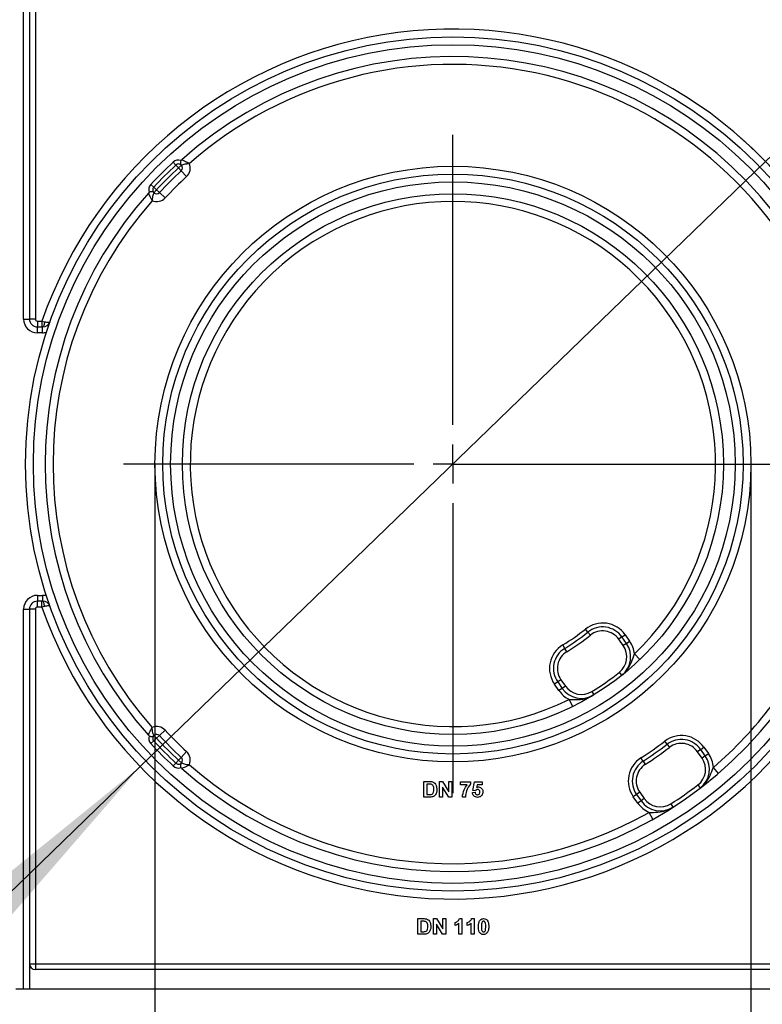
# Model space of a CAD drawing. Units: millimetres. Extents: x 7 to 419, y -29 to 291.
# Drawn here: x 203 to 222, y 128 to 153 of the extents above; entities that cross this region are included whole.
import ezdxf

# ---------------------------------------------------------------- set-up
doc = ezdxf.new("R2010")
doc.units = ezdxf.units.MM
doc.layers.add('FORMAT', color=7, linetype='Continuous')
doc.styles.add('SLDTEXTSTYLE1', font='TXT', dxfattribs={"width": 0.7})
doc.dimstyles.new('SLDDIMSTYLE0', dxfattribs={"dimtxt": 3.393075, "dimasz": 5, "dimexe": 0, "dimexo": 0.0625, "dimgap": 0.848269, "dimtad": 2, "dimdec": 4, "dimlfac": 5, "dimrnd": 1e-09, "dimzin": 12, "dimdsep": 46, "dimtxsty": 'SLDTEXTSTYLE1', "dimsah": 1, "dimcen": 0.09, "dimadec": 0, "dimazin": 3, "dimtfac": 1, "dimtdec": 4, "dimtofl": 0, "dimtmove": 0, "dimatfit": 3, "dimfxl": 0, "dimfrac": 2, "dimtolj": 1, "dimtzin": 12, "dimarcsym": 0})
doc.dimstyles.new('SLDDIMSTYLE1', dxfattribs={"dimtxt": 3.393075, "dimasz": 5, "dimexe": 0, "dimexo": 0.0625, "dimgap": 0.848269, "dimtad": 0, "dimtih": 1, "dimtoh": 1, "dimdec": 4, "dimlfac": 5, "dimrnd": 1e-09, "dimzin": 12, "dimdsep": 46, "dimtxsty": 'SLDTEXTSTYLE1', "dimsah": 1, "dimcen": 0, "dimadec": 0, "dimazin": 3, "dimtfac": 1, "dimtdec": 4, "dimtmove": 0, "dimatfit": 3, "dimfxl": 0, "dimfrac": 2, "dimtolj": 1, "dimtzin": 12, "dimarcsym": 0})
doc.dimstyles.new('SLDDIMSTYLE3', dxfattribs={"dimtxt": 3.393075, "dimasz": 5, "dimexe": 0, "dimexo": 0.0625, "dimgap": 0.848269, "dimtad": 2, "dimdec": 4, "dimlfac": 5, "dimrnd": 1e-09, "dimzin": 12, "dimdsep": 46, "dimtxsty": 'SLDTEXTSTYLE1', "dimsah": 1, "dimcen": 0.09, "dimadec": 0, "dimazin": 3, "dimtfac": 1, "dimtdec": 4, "dimtmove": 0, "dimatfit": 0, "dimfxl": 0, "dimfrac": 2, "dimtolj": 1, "dimtzin": 12, "dimarcsym": 0})

# ---------------------------------------------------------------- blocks, each defined once
blk = doc.blocks.new('_D_14')
at = {"layer": 'FORMAT'}
for p, q in [((213.835, 171.31), (247.435, 171.31)), ((246.435, 127.91), (246.435, 171.31)), ((226.605, 127.91), (247.435, 127.91))]:
    blk.add_line(p, q, dxfattribs=at)
for points in [[(246.435, 171.31), (245.995, 166.31), (246.875, 166.31)], [(246.435, 127.91), (246.875, 132.91), (245.995, 132.91)]]:
    blk.add_solid(points, dxfattribs=at)
at = {"layer": 'FORMAT', "insert": (242.061, 145.468), "char_height": 3.3931, "attachment_point": 1, "rotation": 90, "style": 'SLDTEXTSTYLE1'}
blk.add_mtext('217', dxfattribs=at)
blk = doc.blocks.new('_D_15')
at = {"layer": 'FORMAT'}
for p, q in [((206.235, 141.31), (206.235, 118.445)), ((221.435, 141.31), (221.435, 118.445)), ((206.235, 119.445), (196.235, 119.445)), ((206.235, 119.445), (221.435, 119.445)), ((221.435, 119.445), (231.435, 119.445))]:
    blk.add_line(p, q, dxfattribs=at)
for points in [[(206.235, 119.445), (201.235, 119.885), (201.235, 119.005)], [(221.435, 119.445), (226.435, 119.005), (226.435, 119.885)]]:
    blk.add_solid(points, dxfattribs=at)
at = {"layer": 'FORMAT', "char_height": 3.3931, "attachment_point": 1, "style": 'SLDTEXTSTYLE1'}
for s, insert in [('%%c', (209.873, 123.819)), ('75', (214.793, 123.819))]:
    blk.add_mtext(s, dxfattribs=dict(at, insert=insert))
blk = doc.blocks.new('_D_16')
at = {"layer": 'FORMAT'}
for p, q in [((221.81, 149.031), (228.995, 155.986)), ((221.81, 149.031), (205.859, 133.59)), ((205.859, 133.59), (185.709, 114.082)), ((185.709, 114.082), (174.135, 114.082))]:
    blk.add_line(p, q, dxfattribs=at)
blk.add_arc((213.835, 141.31), 11.1, 326.2367, 49.2187, dxfattribs=at)
for points in [[(221.81, 149.031), (225.708, 152.192), (225.096, 152.825)], [(205.859, 133.59), (201.961, 130.428), (202.573, 129.796)]]:
    blk.add_solid(points, dxfattribs=at)
at = {"layer": 'FORMAT', "char_height": 3.3931, "attachment_point": 1, "style": 'SLDTEXTSTYLE1'}
for s, insert in [('%%c', (174.135, 118.456)), ('110', (179.056, 118.456))]:
    blk.add_mtext(s, dxfattribs=dict(at, insert=insert))
blk = doc.blocks.new('_D_17')
at = {"layer": 'FORMAT'}
for p, q in [((237.66, 141.31), (237.66, 151.31)), ((213.835, 141.31), (238.66, 141.31)), ((237.66, 127.91), (237.66, 141.31)), ((226.605, 127.91), (238.66, 127.91)), ((237.66, 127.91), (237.66, 117.91))]:
    blk.add_line(p, q, dxfattribs=at)
for points in [[(237.66, 141.31), (238.1, 146.31), (237.22, 146.31)], [(237.66, 127.91), (237.22, 122.91), (238.1, 122.91)]]:
    blk.add_solid(points, dxfattribs=at)
at = {"layer": 'FORMAT', "insert": (233.286, 133.3), "char_height": 3.3931, "attachment_point": 1, "rotation": 90, "style": 'SLDTEXTSTYLE1'}
blk.add_mtext('67', dxfattribs=at)
blk = doc.blocks.new('SW_CENTERMARKSYMBOL_1')
at = {"layer": 'FORMAT', "color": 0}
for p, q in [((0, 1), (0, 8.4)), ((0, 0), (0, 0.5)), ((-1, 0), (-8.4, 0)), ((0, 0), (-0.5, 0)), ((0, 0), (0, -0.5)), ((0, 0), (0.5, 0)), ((1, 0), (8.4, 0)), ((0, -1), (0, -8.4))]:
    blk.add_line(p, q, dxfattribs=at)

msp = doc.modelspace()

# ---------------------------------------------------------------- linework, layer by layer
at = {"color": 7, "linetype": 'Continuous', "lineweight": 25}
for p, q in [((202.884628, 145.010103), (202.884628, 167.610103)), ((203.034628, 167.610103), (203.034628, 145.010103)), ((203.184628, 167.610103), (203.184628, 145.010103)), ((206.700412, 149.014191), (206.768357, 148.940818)), ((206.768357, 148.940818), (206.836301, 148.867446)), ((206.836301, 148.867446), (206.91033, 148.934675)), ((206.836301, 148.867446), (206.904246, 148.794074)), ((206.904246, 148.794074), (207.040136, 148.647329)), ((206.13054, 148.444319), (206.203912, 148.376374)), ((206.203912, 148.376374), (206.277285, 148.308429)), ((206.210055, 148.234401), (206.277285, 148.308429)), ((206.277285, 148.308429), (206.350657, 148.240484)), ((206.350657, 148.240484), (206.497401, 148.104594)), ((202.884628, 145.010103), (203.034628, 145.010103)), ((203.184628, 145.010103), (203.034628, 145.010103)), ((203.234628, 144.960103), (203.234628, 144.810103)), ((203.234628, 144.960103), (203.351904, 144.960103)), ((203.234628, 144.660103), (203.234628, 144.810103)), ((203.234628, 144.810103), (203.369447, 144.810103)), ((203.351904, 144.960103), (203.416374, 144.943736)), ((203.351904, 144.960103), (203.351904, 144.810103)), ((203.369447, 144.660103), (203.369447, 144.810103)), ((203.369447, 144.660103), (203.234628, 144.660103)), ((203.234628, 137.960103), (203.369447, 137.960103)), ((203.234628, 137.960103), (203.234628, 137.810103)), ((203.369447, 137.960103), (203.369447, 137.810103)), ((203.369447, 137.810103), (203.234628, 137.810103)), ((203.234628, 137.660103), (203.234628, 137.810103)), ((203.351904, 137.660103), (203.351904, 137.810103)), ((202.884628, 127.910103), (202.884628, 137.610103)), ((202.884628, 137.610103), (203.034628, 137.610103)), ((203.034628, 137.610103), (203.034628, 127.910103)), ((203.184628, 137.610103), (203.034628, 137.610103)), ((203.184628, 137.610103), (203.184628, 128.560103)), ((203.351904, 137.660103), (203.234628, 137.660103)), ((203.416374, 137.67647), (203.351904, 137.660103)), ((217.27794, 137.021327), (217.215334, 137.099305)), ((217.27794, 137.021327), (217.340546, 136.943349)), ((218.145065, 136.897607), (218.226981, 136.954964)), ((218.226981, 136.954964), (218.341935, 136.790792)), ((216.687076, 136.6076), (216.635214, 136.6931)), ((218.145065, 136.897607), (218.06315, 136.840249)), ((218.178105, 136.676076), (218.06315, 136.840249)), ((218.26002, 136.733434), (218.145065, 136.897607)), ((218.26002, 136.733434), (218.178105, 136.676076)), ((218.26002, 136.733434), (218.341935, 136.790792)), ((216.738939, 136.5221), (216.687076, 136.6076)), ((218.602413, 136.322296), (218.464216, 136.46687)), ((218.143186, 135.920639), (218.080743, 135.998747)), ((216.506761, 135.750454), (216.424846, 135.693096)), ((216.539801, 135.528924), (216.424846, 135.693096)), ((216.588677, 135.807811), (216.506761, 135.750454)), ((216.506761, 135.750454), (216.621716, 135.586281)), ((216.588677, 135.807811), (216.703631, 135.643639)), ((216.621716, 135.586281), (216.539801, 135.528924)), ((216.703631, 135.643639), (216.621716, 135.586281)), ((217.373412, 135.503469), (217.425453, 135.418077)), ((216.890954, 135.12392), (216.802365, 135.303229)), ((206.350657, 134.379722), (206.497401, 134.515612)), ((206.13054, 134.175887), (206.203912, 134.243832)), ((206.203912, 134.243832), (206.277285, 134.311777)), ((206.277285, 134.311777), (206.210055, 134.385805)), ((206.277285, 134.311777), (206.350657, 134.379722)), ((219.299514, 134.159228), (219.238793, 134.238682)), ((206.904246, 133.826132), (207.040136, 133.972877)), ((219.299514, 134.159228), (219.360235, 134.079774)), ((220.155331, 134.026649), (220.073416, 133.969291)), ((220.188229, 133.805322), (220.073416, 133.969291)), ((220.155331, 134.026649), (220.237247, 134.084007)), ((220.270144, 133.862679), (220.155331, 134.026649)), ((220.237247, 134.084007), (220.35206, 133.920037)), ((206.700412, 133.606016), (206.768357, 133.679388)), ((206.768357, 133.679388), (206.836301, 133.75276)), ((206.836301, 133.75276), (206.904246, 133.826132)), ((206.91033, 133.685531), (206.836301, 133.75276)), ((218.68515, 133.729046), (218.631256, 133.81328)), ((218.68515, 133.729046), (218.739045, 133.644812)), ((220.270144, 133.862679), (220.188229, 133.805322)), ((220.270144, 133.862679), (220.35206, 133.920037)), ((220.607055, 133.417434), (220.476816, 133.569216)), ((213.091038, 132.810103), (213.091038, 133.210103)), ((213.091038, 133.210103), (213.237753, 133.210103)), ((213.491038, 133.210103), (213.571406, 133.210103)), ((213.491038, 132.810103), (213.491038, 133.210103)), ((213.571406, 133.210103), (213.732063, 132.947283)), ((213.732063, 133.210103), (213.808987, 133.210103)), ((213.732063, 132.947283), (213.732063, 133.210103)), ((213.808987, 133.210103), (213.808987, 132.810103)), ((214.024371, 133.128052), (214.024371, 133.204975)), ((214.024371, 133.204975), (214.28591, 133.204975)), ((214.28591, 133.204975), (214.28591, 133.148565)), ((214.34232, 132.983661), (214.388474, 133.204975)), ((214.388474, 133.204975), (214.583345, 133.204975)), ((214.583345, 133.204975), (214.583345, 133.128052)), ((213.167961, 133.143436), (213.167961, 132.87677)), ((213.206022, 133.143436), (213.167961, 133.143436)), ((213.726214, 132.810103), (213.567961, 133.068917)), ((213.567961, 133.068917), (213.567961, 132.810103)), ((214.19881, 133.128052), (214.024371, 133.128052)), ((214.332063, 132.924526), (214.39873, 132.93318)), ((214.409467, 132.974206), (214.34232, 132.983661)), ((214.450172, 133.128052), (214.434467, 133.056658)), ((214.583345, 133.128052), (214.450172, 133.128052)), ((218.598943, 132.936854), (218.517027, 132.879496)), ((218.598943, 132.936854), (218.713756, 132.772884)), ((220.08192, 133.121004), (220.142573, 133.041498)), ((213.242079, 132.810103), (213.091038, 132.810103)), ((213.167961, 132.87677), (213.231262, 132.87677)), ((213.567961, 132.810103), (213.491038, 132.810103)), ((213.808987, 132.810103), (213.726214, 132.810103)), ((214.152576, 132.810103), (214.075653, 132.810103)), ((218.517027, 132.879496), (218.435112, 132.822139)), ((218.549925, 132.658169), (218.435112, 132.822139)), ((218.517027, 132.879496), (218.63184, 132.715526)), ((218.63184, 132.715526), (218.549925, 132.658169)), ((218.713756, 132.772884), (218.63184, 132.715526)), ((218.935004, 132.246651), (218.83692, 132.420948)), ((219.393163, 132.638732), (219.44713, 132.554544)), ((212.937192, 129.310103), (212.937192, 129.710103)), ((212.937192, 129.710103), (213.083906, 129.710103)), ((213.337192, 129.710103), (213.41756, 129.710103)), ((213.337192, 129.310103), (213.337192, 129.710103)), ((213.41756, 129.710103), (213.578217, 129.447283)), ((213.578217, 129.447283), (213.578217, 129.710103)), ((213.578217, 129.710103), (213.65514, 129.710103)), ((213.65514, 129.710103), (213.65514, 129.310103)), ((214.003698, 129.710103), (214.065397, 129.710103)), ((214.065397, 129.710103), (214.065397, 129.310103)), ((214.31139, 129.710103), (214.373089, 129.710103)), ((214.373089, 129.710103), (214.373089, 129.310103)), ((213.052176, 129.643436), (213.014115, 129.643436)), ((213.014115, 129.643436), (213.014115, 129.37677)), ((213.572368, 129.310103), (213.414115, 129.568917)), ((213.414115, 129.568917), (213.414115, 129.310103)), ((213.891038, 129.530616), (213.891038, 129.607539)), ((213.988474, 129.310103), (213.988474, 129.594879)), ((214.19873, 129.530616), (214.19873, 129.607539)), ((214.296166, 129.310103), (214.296166, 129.594879)), ((213.088233, 129.310103), (212.937192, 129.310103)), ((213.014115, 129.37677), (213.077416, 129.37677)), ((213.414115, 129.310103), (213.337192, 129.310103)), ((213.65514, 129.310103), (213.572368, 129.310103)), ((214.065397, 129.310103), (213.988474, 129.310103)), ((214.373089, 129.310103), (214.296166, 129.310103)), ((203.034628, 128.560103), (203.184628, 128.560103)), ((203.184628, 128.560103), (203.184628, 128.410103)), ((203.184628, 128.560103), (223.084628, 128.560103)), ((224.884628, 128.410103), (203.184628, 128.410103)), ((202.884628, 127.910103), (202.684628, 127.910103)), ((203.034628, 127.910103), (202.884628, 127.910103)), ((226.304628, 127.910103), (203.034628, 127.910103))]:
    msp.add_line(p, q, dxfattribs=at)
at = {"color": 7, "linetype": 'Continuous', "lineweight": 25, "flags": 128}
for points in [[(203.416374, 144.943736), (203.414657, 144.916921), (203.411436, 144.891543), (203.406817, 144.868446), (203.400955, 144.8484), (203.394044, 144.832072), (203.386314, 144.820004), (203.378024, 144.812599), (203.369447, 144.810103)], [(203.416374, 137.67647), (203.414657, 137.703285), (203.411436, 137.728663), (203.406817, 137.75176), (203.400955, 137.771806), (203.394044, 137.788134), (203.386314, 137.800202), (203.378024, 137.807607), (203.369447, 137.810103)]]:
    msp.add_lwpolyline(points, dxfattribs=at)
at = {"color": 7, "linetype": 'Continuous', "lineweight": 25}
for radius in [10.9, 10.7, 7.6, 7.4, 7.2, 6.9]:
    msp.add_circle((213.834628, 141.310103), radius, dxfattribs=at)
for centre, radius, start, end in [((213.834628, 141.310103), 11.1, 33.763293, 160.8022944), ((213.834628, 141.310103), 10.4, 228.3119455, 131.6880545), ((213.834628, 141.310103), 10.2, 24.9246562, 131.2194991), ((213.834628, 141.310103), 10.5, 132.8006114, 137.1993886), ((206.836301, 148.867446), 0.2, 71.1993573, 132.8006114), ((206.984358, 149.001905), 0.1, 131.6880545, 146.7218451), ((213.834628, 141.310103), 10.4, 132.8006114, 137.1993886), ((213.834628, 141.310103), 10.3, 132.8006114, 137.1993886), ((213.834628, 141.310103), 10.2, 132.8006114, 137.1993886), ((206.836301, 148.867446), 0.1, 42.2443329, 132.8006114), ((206.836301, 148.867446), 0.1, 312.8006114, 42.2443329), ((206.836301, 148.867446), 0.3, 312.8006114, 22.5407629), ((213.834628, 141.310103), 10, 132.8006114, 137.1993886), ((206.277285, 148.308429), 0.2, 137.1993886, 198.8006427), ((206.277285, 148.308429), 0.1, 137.1993886, 227.7556671), ((213.834628, 141.310103), 10.4, 138.3119455, 221.6880545), ((213.834628, 141.310103), 10.2, 138.7805009, 221.2194991), ((206.142826, 148.160372), 0.1, 123.2781549, 138.3119455), ((206.277285, 148.308429), 0.3, 247.4592371, 317.1993886), ((206.277285, 148.308429), 0.1, 227.7556671, 317.1993886), ((213.834628, 141.310103), 6.7, 313.7080062, 296.2919938), ((203.234628, 145.010103), 0.35, 180, 270), ((203.234628, 145.010103), 0.2, 180, 270), ((203.234628, 145.010103), 0.05, 180, 270), ((203.369447, 145.010103), 0.2, 270, 340.5287794), ((203.369447, 145.010103), 0.35, 270, 286.1233792), ((203.234628, 137.610103), 0.35, 90, 180), ((203.369447, 137.610103), 0.35, 73.8766208, 90), ((203.234628, 137.610103), 0.2, 90, 180), ((203.369447, 137.610103), 0.2, 19.4712206, 90), ((203.234628, 137.610103), 0.05, 90, 180), ((213.834628, 141.310103), 11.1, 199.1977056, 326.236707), ((217.653574, 136.553461), 0.7, 35, 128.7597981), ((213.834628, 141.310103), 5.4, 301.2402019, 308.7597981), ((213.834628, 141.310103), 5.5, 301.2402019, 308.7597981), ((213.834628, 141.310103), 5.6, 301.2402019, 308.7597981), ((217.653574, 136.553461), 0.6, 35, 128.7597981), ((217.653574, 136.553461), 0.5, 35, 128.7597981), ((213.834628, 141.310103), 10.2, 310.6317565, 335.0753438), ((216.998253, 136.0946), 0.7, 121.2402019, 215), ((217.768529, 136.389288), 0.6, 308.6402759, 35), ((217.768529, 136.389288), 0.7, 6.3632346, 35), ((216.998253, 136.0946), 0.6, 121.2402019, 215), ((216.998253, 136.0946), 0.5, 121.2402019, 215), ((217.768529, 136.389288), 0.5, 308.6402759, 35), ((213.834628, 141.310103), 6.8, 301.3597241, 308.6402759), ((217.113207, 135.930427), 0.7, 215, 243.6367654), ((217.113207, 135.930427), 0.6, 215, 301.3597241), ((217.113207, 135.930427), 0.5, 215, 301.3597241), ((206.277285, 134.311777), 0.3, 42.8006114, 112.5407629), ((213.834628, 141.310103), 10, 222.8006114, 227.1993886), ((206.142826, 134.459834), 0.1, 221.6880545, 236.7218451), ((206.277285, 134.311777), 0.2, 161.1993573, 222.8006114), ((213.834628, 141.310103), 10.5, 222.8006114, 227.1993886), ((206.277285, 134.311777), 0.1, 132.2443329, 222.8006114), ((213.834628, 141.310103), 10.4, 222.8006114, 227.1993886), ((206.277285, 134.311777), 0.1, 42.8006114, 132.2443329), ((213.834628, 141.310103), 10.3, 222.8006114, 227.1993886), ((213.834628, 141.310103), 10.2, 222.8006114, 227.1993886), ((213.834628, 141.310103), 8.9, 302.6119845, 307.3880155), ((219.66384, 133.682503), 0.7, 35, 127.3880155), ((219.66384, 133.682503), 0.6, 35, 127.3880155), ((219.66384, 133.682503), 0.5, 35, 127.3880155), ((206.836301, 133.75276), 0.3, 337.4592371, 47.1993886), ((213.834628, 141.310103), 9, 302.6119845, 307.3880155), ((213.834628, 141.310103), 9.1, 302.6119845, 307.3880155), ((206.836301, 133.75276), 0.1, 227.1993886, 317.7556671), ((206.836301, 133.75276), 0.1, 317.7556671, 47.1993886), ((219.008519, 133.223642), 0.7, 122.6119845, 215), ((219.008519, 133.223642), 0.6, 122.6119845, 215), ((219.778653, 133.518533), 0.5, 307.3392531, 35), ((219.778653, 133.518533), 0.6, 307.3392531, 35), ((219.778653, 133.518533), 0.7, 4.1520655, 35), ((206.836301, 133.75276), 0.2, 227.1993886, 288.8006427), ((206.984358, 133.618301), 0.1, 213.2781549, 228.3119455), ((213.834628, 141.310103), 10.2, 228.7805009, 299.3682435), ((219.008519, 133.223642), 0.5, 122.6119845, 215), ((213.834628, 141.310103), 10.3, 302.6607469, 307.3392531), ((219.123332, 133.059672), 0.6, 215, 302.6607469), ((219.123332, 133.059672), 0.5, 215, 302.6607469), ((219.123332, 133.059672), 0.7, 215, 245.8479345), ((203.184628, 128.560103), 0.15, 180, 270)]:
    msp.add_arc(centre, radius, start, end, dxfattribs=at)
for points, knots in [([(206.900757, 149.056775), (206.896636, 149.049323), (206.8884, 149.03443), (206.883506, 149.008312), (206.885397, 148.978113), (206.895515, 148.953664), (206.905595, 148.939907), (206.910214, 148.934803), (206.91033, 148.934675)], [0, 0, 0, 0, 0.1472569777, 0.2942644484, 0.4868476822, 0.7920956526, 0.9948008801, 1, 1, 1, 1]), ([(206.917851, 149.076582), (206.919339, 149.076009), (206.922246, 149.074888), (206.946421, 149.065151), (206.987306, 149.047325), (207.029251, 149.026993), (207.06139, 149.01048), (207.077485, 149.002015), (207.093074, 148.993609), (207.101839, 148.988821), (207.106816, 148.986083), (207.109648, 148.984519), (207.111159, 148.983682), (207.111904, 148.983269), (207.112543, 148.982915), (207.113005, 148.982658), (207.113384, 148.982448)], [0, 0, 0, 0, 0.164873229, 0.322179852, 0.537715901, 0.764815627, 0.799319845, 0.887113492, 0.935876726, 0.963507816, 0.979231571, 0.988183631, 0.993278723, 0.99513505, 0.996021177, 1, 1, 1, 1]), ([(206.91033, 148.934675), (206.911597, 148.935373), (206.914061, 148.93673), (206.935659, 148.947218), (206.97532, 148.961983), (207.019659, 148.972048), (207.055034, 148.977373), (207.07352, 148.979562), (207.091266, 148.981081), (207.100947, 148.98175), (207.10635, 148.982075), (207.109396, 148.982244), (207.110978, 148.982327), (207.111744, 148.982366), (207.112424, 148.982401), (207.112952, 148.982427), (207.113384, 148.982448)], [0, 0, 0, 0, 0.166901805, 0.324506761, 0.538059449, 0.760868609, 0.797847578, 0.889553853, 0.9382696, 0.965181185, 0.980282074, 0.988812587, 0.993646501, 0.995067551, 0.995964586, 1, 1, 1, 1]), ([(206.210055, 148.234401), (206.209928, 148.234516), (206.204824, 148.239135), (206.191066, 148.249215), (206.166618, 148.259334), (206.136419, 148.261225), (206.1103, 148.25633), (206.095408, 148.248095), (206.087955, 148.243974)], [0, 0, 0, 0, 0.0051991199, 0.2079043474, 0.5131523178, 0.7057355516, 0.8527430223, 1, 1, 1, 1]), ([(206.068148, 148.22688), (206.068722, 148.225392), (206.069843, 148.222485), (206.07958, 148.19831), (206.097405, 148.157424), (206.117737, 148.11548), (206.134251, 148.08334), (206.142716, 148.067246), (206.151121, 148.051657), (206.155909, 148.042891), (206.158648, 148.037914), (206.160212, 148.035083), (206.161049, 148.033571), (206.161462, 148.032826), (206.161816, 148.032187), (206.162073, 148.031725), (206.162282, 148.031347)], [0, 0, 0, 0, 0.1648732289, 0.3221798522, 0.5377159006, 0.7648156272, 0.7993198454, 0.8871134922, 0.935876726, 0.9635078156, 0.9792315711, 0.9881836314, 0.9932787228, 0.9951350501, 0.996021177, 1, 1, 1, 1]), ([(206.210055, 148.234401), (206.209357, 148.233133), (206.208001, 148.230669), (206.197512, 148.209072), (206.182748, 148.16941), (206.172682, 148.125071), (206.167358, 148.089697), (206.165168, 148.071211), (206.16365, 148.053465), (206.162981, 148.043784), (206.162655, 148.03838), (206.162487, 148.035335), (206.162404, 148.033753), (206.162364, 148.032987), (206.16233, 148.032307), (206.162304, 148.031779), (206.162282, 148.031347)], [0, 0, 0, 0, 0.166901805, 0.324506761, 0.538059449, 0.760868609, 0.797847578, 0.889553853, 0.9382696, 0.965181185, 0.980282074, 0.988812587, 0.993646501, 0.995067551, 0.995964586, 1, 1, 1, 1]), ([(203.416374, 144.943736), (203.435209, 144.93947), (203.475438, 144.930358), (203.519375, 144.927575), (203.54413, 144.931405), (203.554412, 144.937275), (203.557265, 144.941388), (203.557974, 144.943339), (203.558009, 144.943436)], [0, 0, 0, 0, 0.252201196, 0.538671981, 0.757927775, 0.895880386, 0.994828188, 1, 1, 1, 1]), ([(203.558009, 137.67677), (203.557974, 137.676867), (203.557265, 137.678818), (203.554412, 137.682931), (203.54413, 137.688801), (203.519375, 137.692631), (203.475438, 137.689848), (203.435209, 137.680736), (203.416374, 137.67647)], [0, 0, 0, 0, 0.005171812, 0.104119614, 0.242072225, 0.461328019, 0.747798804, 1, 1, 1, 1]), ([(218.143186, 135.920639), (218.143769, 135.921106), (218.17816, 135.948654), (218.25093, 136.018331), (218.353533, 136.163481), (218.418852, 136.321517), (218.453181, 136.43151), (218.464216, 136.46687)], [0, 0, 0, 0, 0.003496915, 0.206291702, 0.469149017, 0.829346055, 1, 1, 1, 1]), ([(216.802365, 135.303229), (216.839367, 135.301506), (216.954468, 135.296144), (217.125313, 135.303473), (217.296803, 135.350244), (217.387166, 135.394795), (217.424815, 135.417689), (217.425453, 135.418077)], [0, 0, 0, 0, 0.170653945, 0.530850983, 0.793708298, 0.996503085, 1, 1, 1, 1]), ([(206.068148, 134.393326), (206.068722, 134.394814), (206.069843, 134.397721), (206.07958, 134.421896), (206.097405, 134.462782), (206.117737, 134.504726), (206.134251, 134.536866), (206.142716, 134.55296), (206.151121, 134.56855), (206.155909, 134.577315), (206.158648, 134.582292), (206.160212, 134.585123), (206.161049, 134.586635), (206.161462, 134.58738), (206.161816, 134.588019), (206.162073, 134.588481), (206.162282, 134.588859)], [0, 0, 0, 0, 0.164873229, 0.322179852, 0.537715901, 0.764815627, 0.799319845, 0.887113492, 0.935876726, 0.963507816, 0.979231571, 0.988183631, 0.993278723, 0.99513505, 0.996021177, 1, 1, 1, 1]), ([(206.210055, 134.385805), (206.209357, 134.387073), (206.208001, 134.389537), (206.197512, 134.411134), (206.182748, 134.450796), (206.172682, 134.495135), (206.167358, 134.530509), (206.165168, 134.548996), (206.16365, 134.566742), (206.162981, 134.576422), (206.162655, 134.581826), (206.162487, 134.584871), (206.162404, 134.586454), (206.162364, 134.587219), (206.16233, 134.587899), (206.162304, 134.588427), (206.162282, 134.588859)], [0, 0, 0, 0, 0.166901805, 0.324506761, 0.538059449, 0.760868609, 0.797847578, 0.889553853, 0.9382696, 0.965181185, 0.980282074, 0.988812587, 0.993646501, 0.995067551, 0.995964586, 1, 1, 1, 1]), ([(206.087955, 134.376232), (206.095408, 134.372111), (206.1103, 134.363876), (206.136419, 134.358981), (206.166618, 134.360872), (206.191066, 134.370991), (206.204824, 134.381071), (206.209928, 134.38569), (206.210055, 134.385805)], [0, 0, 0, 0, 0.1472569777, 0.2942644484, 0.4868476822, 0.7920956526, 0.9948008801, 1, 1, 1, 1]), ([(206.91033, 133.685531), (206.910214, 133.685403), (206.905595, 133.680299), (206.895515, 133.666542), (206.885397, 133.642093), (206.883506, 133.611894), (206.8884, 133.585776), (206.896636, 133.570883), (206.900757, 133.563431)], [0, 0, 0, 0, 0.00519912, 0.207904347, 0.513152318, 0.705735552, 0.852743022, 1, 1, 1, 1]), ([(206.91033, 133.685531), (206.911597, 133.684833), (206.914061, 133.683476), (206.935659, 133.672988), (206.97532, 133.658223), (207.019659, 133.648158), (207.055034, 133.642833), (207.07352, 133.640644), (207.091266, 133.639125), (207.100947, 133.638456), (207.10635, 133.638131), (207.109396, 133.637962), (207.110978, 133.637879), (207.111744, 133.63784), (207.112424, 133.637805), (207.112952, 133.637779), (207.113384, 133.637758)], [0, 0, 0, 0, 0.166901805, 0.324506761, 0.538059449, 0.760868609, 0.797847578, 0.889553853, 0.9382696, 0.965181185, 0.980282074, 0.988812587, 0.993646501, 0.995067551, 0.995964586, 1, 1, 1, 1]), ([(206.917851, 133.543624), (206.919339, 133.544197), (206.922246, 133.545318), (206.946421, 133.555055), (206.987306, 133.572881), (207.029251, 133.593213), (207.06139, 133.609726), (207.077485, 133.618191), (207.093074, 133.626597), (207.101839, 133.631385), (207.106816, 133.634123), (207.109648, 133.635687), (207.111159, 133.636524), (207.111904, 133.636937), (207.112543, 133.637291), (207.113005, 133.637548), (207.113384, 133.637758)], [0, 0, 0, 0, 0.164873229, 0.322179852, 0.537715901, 0.764815627, 0.799319845, 0.887113492, 0.935876726, 0.963507816, 0.979231571, 0.988183631, 0.993278723, 0.99513505, 0.996021177, 1, 1, 1, 1]), ([(220.142573, 133.041498), (220.143162, 133.041949), (220.177296, 133.068041), (220.250666, 133.13481), (220.355799, 133.274554), (220.425447, 133.428155), (220.464277, 133.534782), (220.476816, 133.569216)], [0, 0, 0, 0, 0.0035249671, 0.2042484381, 0.4692725336, 0.8286101768, 1, 1, 1, 1]), ([(213.237753, 133.210103), (213.252038, 133.210018), (213.277538, 133.209867), (213.302497, 133.204744), (213.313474, 133.202491)], [0, 0, 0, 0, 0.560238223, 1, 1, 1, 1]), ([(213.313474, 133.202491), (213.334117, 133.192715), (213.375492, 133.173121), (213.41864, 133.100255), (213.422197, 133.041916), (213.424371, 133.006257)], [0, 0, 0, 0, 0.279072186, 0.559338027, 1, 1, 1, 1]), ([(213.275573, 133.13959), (213.262631, 133.14099), (213.239509, 133.14349), (213.216258, 133.143453), (213.206022, 133.143436)], [0, 0, 0, 0, 0.559753123, 1, 1, 1, 1]), ([(213.347448, 133.009943), (213.346701, 133.041061), (213.345659, 133.084421), (213.310225, 133.128908), (213.287131, 133.136027), (213.275573, 133.13959)], [0, 0, 0, 0, 0.559429218, 0.77951572, 1, 1, 1, 1]), ([(213.282464, 132.880616), (213.296683, 132.886034), (213.325204, 132.896902), (213.345587, 132.949509), (213.346741, 132.986991), (213.347448, 133.009943)], [0, 0, 0, 0, 0.2781915955, 0.5580189857, 1, 1, 1, 1]), ([(213.412192, 132.921161), (213.40649, 132.906563), (213.396309, 132.880496), (213.377736, 132.859657), (213.369563, 132.850488)], [0, 0, 0, 0, 0.56000731, 1, 1, 1, 1]), ([(213.424371, 133.006257), (213.423977, 132.990082), (213.423275, 132.961202), (213.415578, 132.933394), (213.412192, 132.921161)], [0, 0, 0, 0, 0.560079947, 1, 1, 1, 1]), ([(214.075653, 132.810103), (214.084981, 132.874957), (214.10166, 132.99092), (214.169091, 133.086102), (214.19881, 133.128052)], [0, 0, 0, 0, 0.559269402, 1, 1, 1, 1]), ([(214.28591, 133.148565), (214.244938, 133.091435), (214.171676, 132.989278), (214.158419, 132.864917), (214.152576, 132.810103)], [0, 0, 0, 0, 0.559241162, 1, 1, 1, 1]), ([(214.462993, 132.804975), (214.444569, 132.806537), (214.40778, 132.809655), (214.364982, 132.841241), (214.34002, 132.881942), (214.334717, 132.910324), (214.332063, 132.924526)], [0, 0, 0, 0, 0.2799488652, 0.5590155742, 0.7793232604, 1, 1, 1, 1]), ([(214.39873, 132.93318), (214.400441, 132.9244), (214.403859, 132.906861), (214.419289, 132.88669), (214.4388, 132.873836), (214.452793, 132.872373), (214.459788, 132.871642)], [0, 0, 0, 0, 0.28033284, 0.559948484, 0.780024703, 1, 1, 1, 1]), ([(214.465477, 133.004975), (214.459302, 133.004424), (214.446949, 133.003321), (214.426816, 132.993146), (214.416047, 132.981389), (214.409467, 132.974206)], [0, 0, 0, 0, 0.27996309, 0.560065201, 1, 1, 1, 1]), ([(214.434467, 133.056658), (214.44314, 133.061346), (214.458629, 133.06972), (214.476126, 133.071054), (214.483826, 133.071642)], [0, 0, 0, 0, 0.559887906, 1, 1, 1, 1]), ([(214.459788, 132.871642), (214.469573, 132.872756), (214.489127, 132.874984), (214.510989, 132.893659), (214.520678, 132.917285), (214.52143, 132.932626), (214.521807, 132.940311)], [0, 0, 0, 0, 0.279579157, 0.558656826, 0.778914827, 1, 1, 1, 1]), ([(214.521807, 132.940311), (214.521357, 132.949434), (214.520462, 132.967604), (214.507336, 132.990417), (214.486967, 133.003328), (214.472646, 133.004426), (214.465477, 133.004975)], [0, 0, 0, 0, 0.280879848, 0.559423202, 0.779464901, 1, 1, 1, 1]), ([(214.483826, 133.071642), (214.501959, 133.069162), (214.538262, 133.064197), (214.576107, 133.027279), (214.596111, 132.98474), (214.597856, 132.956253), (214.59873, 132.941994)], [0, 0, 0, 0, 0.279006915, 0.558619385, 0.779073542, 1, 1, 1, 1]), ([(214.59873, 132.941994), (214.597275, 132.924677), (214.594675, 132.893726), (214.577799, 132.867826), (214.570365, 132.856417)], [0, 0, 0, 0, 0.559496676, 1, 1, 1, 1]), ([(213.231262, 132.87677), (213.240882, 132.87677), (213.258054, 132.87677), (213.275008, 132.879441), (213.282464, 132.880616)], [0, 0, 0, 0, 0.560215582, 1, 1, 1, 1]), ([(213.313153, 132.818597), (213.300046, 132.815664), (213.276622, 132.810423), (213.252641, 132.810201), (213.242079, 132.810103)], [0, 0, 0, 0, 0.559579301, 1, 1, 1, 1]), ([(213.369563, 132.850488), (213.359996, 132.842802), (213.342895, 132.829063), (213.322249, 132.821798), (213.313153, 132.818597)], [0, 0, 0, 0, 0.5594429547, 1, 1, 1, 1]), ([(214.570365, 132.856417), (214.553592, 132.839613), (214.523551, 132.809517), (214.481545, 132.806366), (214.462993, 132.804975)], [0, 0, 0, 0, 0.558335386, 1, 1, 1, 1]), ([(218.83692, 132.420948), (218.873565, 132.420954), (218.987043, 132.420974), (219.155201, 132.433887), (219.322476, 132.484884), (219.410313, 132.530993), (219.446505, 132.554144), (219.44713, 132.554544)], [0, 0, 0, 0, 0.171389823, 0.530727466, 0.795751562, 0.996475033, 1, 1, 1, 1]), ([(213.083906, 129.710103), (213.098192, 129.710018), (213.123691, 129.709867), (213.148651, 129.704744), (213.159628, 129.702491)], [0, 0, 0, 0, 0.560238223, 1, 1, 1, 1]), ([(213.159628, 129.702491), (213.180271, 129.692715), (213.221646, 129.673121), (213.264793, 129.600255), (213.268351, 129.541916), (213.270525, 129.506257)], [0, 0, 0, 0, 0.279072186, 0.559338027, 1, 1, 1, 1]), ([(213.891038, 129.607539), (213.907202, 129.615038), (213.93385, 129.627402), (213.965871, 129.652824), (213.989643, 129.678411), (213.999014, 129.699541), (214.003698, 129.710103)], [0, 0, 0, 0, 0.339749576, 0.560103493, 0.780110505, 1, 1, 1, 1]), ([(214.19873, 129.607539), (214.214894, 129.615038), (214.241543, 129.627402), (214.273563, 129.652824), (214.297335, 129.678411), (214.306706, 129.699541), (214.31139, 129.710103)], [0, 0, 0, 0, 0.339749576, 0.560103493, 0.780110505, 1, 1, 1, 1]), ([(214.48591, 129.50818), (214.486352, 129.527365), (214.48708, 129.558964), (214.494622, 129.602253), (214.50492, 129.638344), (214.518639, 129.659105), (214.525493, 129.669478)], [0, 0, 0, 0, 0.340236609, 0.560371651, 0.78035519, 1, 1, 1, 1]), ([(214.525493, 129.669478), (214.540045, 129.682872), (214.56612, 129.706873), (214.601184, 129.709113), (214.616679, 129.710103)], [0, 0, 0, 0, 0.558082648, 1, 1, 1, 1]), ([(214.616679, 129.710103), (214.636577, 129.708282), (214.672138, 129.705028), (214.697163, 129.680014), (214.708185, 129.668997)], [0, 0, 0, 0, 0.559562317, 1, 1, 1, 1]), ([(214.708185, 129.668997), (214.718003, 129.652432), (214.734206, 129.625093), (214.742634, 129.581604), (214.746901, 129.544645), (214.747266, 129.519801), (214.747448, 129.507379)], [0, 0, 0, 0, 0.3387768374, 0.5591052224, 0.7795343728, 1, 1, 1, 1]), ([(213.121727, 129.63959), (213.108784, 129.64099), (213.085663, 129.64349), (213.062412, 129.643453), (213.052176, 129.643436)], [0, 0, 0, 0, 0.559753123, 1, 1, 1, 1]), ([(213.193602, 129.509943), (213.192854, 129.541061), (213.191813, 129.584421), (213.156378, 129.628908), (213.133284, 129.636027), (213.121727, 129.63959)], [0, 0, 0, 0, 0.559429218, 0.77951572, 1, 1, 1, 1]), ([(213.128618, 129.380616), (213.142837, 129.386034), (213.171357, 129.396902), (213.191741, 129.449509), (213.192895, 129.486991), (213.193602, 129.509943)], [0, 0, 0, 0, 0.278191596, 0.558018986, 1, 1, 1, 1]), ([(213.258345, 129.421161), (213.252644, 129.406563), (213.242463, 129.380496), (213.22389, 129.359657), (213.215717, 129.350488)], [0, 0, 0, 0, 0.56000731, 1, 1, 1, 1]), ([(213.270525, 129.506257), (213.270131, 129.490082), (213.269429, 129.461202), (213.261732, 129.433394), (213.258345, 129.421161)], [0, 0, 0, 0, 0.5600799472, 1, 1, 1, 1]), ([(213.988474, 129.594879), (213.972237, 129.579852), (213.943231, 129.553006), (213.906992, 129.53746), (213.891038, 129.530616)], [0, 0, 0, 0, 0.559747761, 1, 1, 1, 1]), ([(214.296166, 129.594879), (214.27993, 129.579852), (214.250923, 129.553006), (214.214684, 129.53746), (214.19873, 129.530616)], [0, 0, 0, 0, 0.559747761, 1, 1, 1, 1]), ([(214.616679, 129.304975), (214.605237, 129.305707), (214.582367, 129.307171), (214.550516, 129.32139), (214.524246, 129.343877), (214.487824, 129.402817), (214.48676, 129.461369), (214.48591, 129.50818)], [0, 0, 0, 0, 0.125352676, 0.250544271, 0.375813364, 0.500980988, 1, 1, 1, 1]), ([(214.571406, 129.604174), (214.568322, 129.586241), (214.562809, 129.554193), (214.562825, 129.521694), (214.562833, 129.507379)], [0, 0, 0, 0, 0.559540604, 1, 1, 1, 1]), ([(214.562833, 129.507379), (214.562866, 129.480461), (214.562915, 129.440152), (214.57527, 129.392982), (214.596257, 129.37385), (214.609861, 129.372379), (214.616679, 129.371642)], [0, 0, 0, 0, 0.50168528, 0.751272638, 0.875339769, 1, 1, 1, 1]), ([(214.616679, 129.643436), (214.61061, 129.642791), (214.598484, 129.641503), (214.579839, 129.62838), (214.574606, 129.613357), (214.571406, 129.604174)], [0, 0, 0, 0, 0.280292347, 0.560017236, 1, 1, 1, 1]), ([(214.670525, 129.507379), (214.670508, 129.534342), (214.670483, 129.574718), (214.658043, 129.62189), (214.637128, 129.641151), (214.623504, 129.642674), (214.616679, 129.643436)], [0, 0, 0, 0, 0.501644572, 0.751183234, 0.87536409, 1, 1, 1, 1]), ([(214.616679, 129.371642), (214.622753, 129.372276), (214.634886, 129.373544), (214.65351, 129.386707), (214.658749, 129.401724), (214.661951, 129.410904)], [0, 0, 0, 0, 0.280337311, 0.560025572, 1, 1, 1, 1]), ([(214.661951, 129.410904), (214.665038, 129.428776), (214.670555, 129.460716), (214.670534, 129.49311), (214.670525, 129.507379)], [0, 0, 0, 0, 0.559536967, 1, 1, 1, 1]), ([(214.747448, 129.507379), (214.746992, 129.488143), (214.74624, 129.45646), (214.738853, 129.413015), (214.728455, 129.37684), (214.714724, 129.356007), (214.707865, 129.3456)], [0, 0, 0, 0, 0.340226825, 0.560375067, 0.780373972, 1, 1, 1, 1]), ([(213.077416, 129.37677), (213.087036, 129.37677), (213.104208, 129.37677), (213.121162, 129.379441), (213.128618, 129.380616)], [0, 0, 0, 0, 0.560215582, 1, 1, 1, 1]), ([(213.159307, 129.318597), (213.1462, 129.315664), (213.122776, 129.310423), (213.098795, 129.310201), (213.088233, 129.310103)], [0, 0, 0, 0, 0.5595793009, 1, 1, 1, 1]), ([(213.215717, 129.350488), (213.20615, 129.342802), (213.189049, 129.329063), (213.168403, 129.321798), (213.159307, 129.318597)], [0, 0, 0, 0, 0.559442955, 1, 1, 1, 1]), ([(214.707865, 129.3456), (214.693316, 129.332198), (214.667246, 129.308184), (214.632177, 129.305959), (214.616679, 129.304975)], [0, 0, 0, 0, 0.558064155, 1, 1, 1, 1])]:
    msp.add_open_spline(points, degree=3, knots=knots, dxfattribs=at)

# ---------------------------------------------------------------- block references
at = {"layer": 'FORMAT', "color": 7}
msp.add_blockref('SW_CENTERMARKSYMBOL_1', (213.834628, 141.310103), dxfattribs=at)

# ---------------------------------------------------------------- dimensions: what is measured, and where the dimension line sits
at = {"layer": 'FORMAT'}
for base, p2, dimstyle, picture, middle in [((246.434628, 171.310103), (213.834628, 171.310103), 'SLDDIMSTYLE0', '_D_14', (246.434628, 148.364354)), ((237.660096, 141.310103), (213.834628, 141.310103), 'SLDDIMSTYLE3', '_D_17', (237.660096, 135.472203))]:
    dim = msp.add_linear_dim(base=base, p1=(226.604628, 127.910103), p2=p2, angle=90, dimstyle=dimstyle, dxfattribs=at)
    dim.commit()
    dim.dimension.update_dxf_attribs({"geometry": picture, "text_midpoint": middle, "dimtype": 160})
dim = msp.add_diameter_dim_2p(p1=(205.859493, 133.589531), p2=(221.809762, 149.030675), dimstyle='SLDDIMSTYLE1', dxfattribs=at)
dim.commit()
dim.dimension.update_dxf_attribs({"geometry": '_D_16', "text_midpoint": (179.12851, 116.858082), "dimtype": 163})
dim = msp.add_linear_dim(base=(221.434628, 119.44536), p1=(206.234628, 141.310103), p2=(221.434628, 141.310103), text='%%c<>', dimstyle='SLDDIMSTYLE3', dxfattribs=at)
dim.commit()
dim.dimension.update_dxf_attribs({"geometry": '_D_15', "text_midpoint": (214.383332, 119.44536), "dimtype": 160})

doc.saveas('drawing.dxf')
